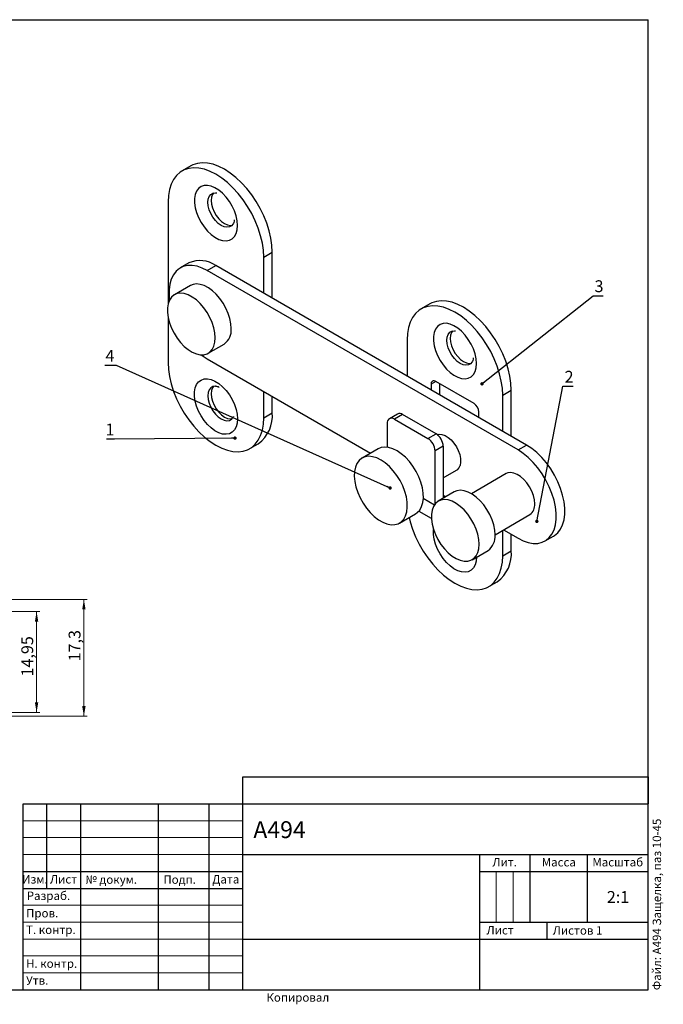
# Model space of a CAD drawing. Units: millimetres. Extents: x 8 to 419, y 1 to 292.
# Drawn here: x 229 to 419, y 1 to 292 of the extents above; entities that cross this region are included whole.
import ezdxf

# ---------------------------------------------------------------- set-up
doc = ezdxf.new("R2010")
doc.units = ezdxf.units.MM
doc.layers.add('ГЕОМЕТРИЯ', color=90, linetype='Continuous', lineweight=25)
doc.styles.add('SLDTEXTSTYLE0', font='TXT', dxfattribs={"width": 0.7, "bigfont": 'bigfont'})
doc.styles.add('SLDTEXTSTYLE1', font='TXT', dxfattribs={"width": 0.7})
doc.dimstyles.new('SLDDIMSTYLE0', dxfattribs={"dimtxt": 3.5, "dimasz": 3, "dimexe": 0, "dimexo": 0.0625, "dimgap": 0.875, "dimtad": 2, "dimdec": 4, "dimlfac": 0.5, "dimrnd": 1e-09, "dimzin": 12, "dimdsep": 46, "dimtxsty": 'SLDTEXTSTYLE1', "dimsah": 1, "dimcen": 0.09, "dimadec": 0, "dimazin": 3, "dimtfac": 1, "dimtofl": 0, "dimtmove": 0, "dimatfit": 3, "dimfxl": 0, "dimfrac": 2, "dimtolj": 1, "dimtzin": 12, "dimarcsym": 0})
doc.dimstyles.new('SLDDIMSTYLE3', dxfattribs={"dimtxt": 0.18, "dimasz": 1, "dimexe": 0, "dimexo": 0.0625, "dimgap": 0, "dimtad": 0, "dimtih": 1, "dimtoh": 1, "dimdec": 0, "dimrnd": 1e-09, "dimzin": 0, "dimdsep": 46, "dimtxsty": 'Standard', "dimblk1": 'DOT', "dimblk2": 'DOT', "dimsah": 1, "dimcen": 0.09, "dimadec": 0, "dimazin": 0, "dimtfac": 1, "dimtdec": 0, "dimtofl": 0, "dimtmove": 0, "dimatfit": 3, "dimldrblk": 'DOT', "dimfxl": 0, "dimfrac": 2, "dimtolj": 1, "dimtzin": 0, "dimarcsym": 0})

# ---------------------------------------------------------------- blocks, each defined once
blk = doc.blocks.new('_D_10')
at = {"color": 7, "linetype": 'Continuous', "lineweight": 0}
for p, q in [((217, 116.9), (235, 116.9)), ((234, 87), (234, 116.9)), ((211, 87), (235, 87))]:
    blk.add_line(p, q, dxfattribs=at)
at = {"color": 7, "linetype": 'Continuous', "lineweight": 18}
for points in [[(234, 116.9), (233.5, 113.9), (234.5, 113.9)], [(234, 87), (234.5, 90), (233.5, 90)]]:
    blk.add_solid(points, dxfattribs=at)
at = {"color": 7, "linetype": 'Continuous', "lineweight": 18, "insert": (229.49, 97.68), "char_height": 3.5, "attachment_point": 1, "rotation": 90, "style": 'SLDTEXTSTYLE1'}
blk.add_mtext('14,95', dxfattribs=at)
blk = doc.blocks.new('_D_12')
at = {"color": 7, "linetype": 'Continuous', "lineweight": 0}
for p, q in [((191, 120.5), (249, 120.5)), ((248, 85.9), (248, 120.5)), ((182.1, 85.9), (249, 85.9))]:
    blk.add_line(p, q, dxfattribs=at)
at = {"color": 7, "linetype": 'Continuous', "lineweight": 18}
for points in [[(248, 120.5), (247.5, 117.5), (248.5, 117.5)], [(248, 85.9), (248.5, 88.9), (247.5, 88.9)]]:
    blk.add_solid(points, dxfattribs=at)
at = {"color": 7, "linetype": 'Continuous', "lineweight": 18, "insert": (243.49, 102.14), "char_height": 3.5, "attachment_point": 1, "rotation": 90, "style": 'SLDTEXTSTYLE1'}
blk.add_mtext('17,3', dxfattribs=at)
blk = doc.blocks.new('_Dot')
at = {"color": 0, "linetype": 'ByBlock', "lineweight": -2}
blk.add_line((-0.5, 0), (-1, 0), dxfattribs=at)
at = {"color": 0, "linetype": 'ByBlock', "const_width": 0.5}
blk.add_lwpolyline([(-0.25, 0, 1), (0.25, 0, 1)], format="xyb", close=True, dxfattribs=at)

msp = doc.modelspace()

# ---------------------------------------------------------------- linework, layer by layer
at = {"color": 7, "linetype": 'Continuous', "lineweight": 25}
for p, q in [((20, 292), (415, 292)), ((415, 5), (415, 292)), ((295, 60), (295, 68)), ((295, 68), (415, 68)), ((415, 68), (415, 60)), ((230, 5), (230, 60)), ((230, 60), (415, 60)), ((237, 35), (237, 60)), ((247, 60), (247, 5)), ((270, 60), (270, 5)), ((285, 60), (285, 5)), ((295, 5), (295, 60)), ((415, 5), (415, 60)), ((295, 45), (415, 45)), ((365, 45), (365, 5)), ((380, 25), (380, 45)), ((397, 25), (397, 45)), ((230, 40), (295, 40)), ((365, 40), (415, 40)), ((230, 35), (295, 35)), ((365, 25), (415, 25)), ((385, 25), (385, 20)), ((295, 20), (415, 20)), ((20, 5), (415, 5)), ((230, 5), (415, 5))]:
    msp.add_line(p, q, dxfattribs=at)
at = {"color": 7, "linetype": 'Continuous', "lineweight": 18}
for p, q in [((230, 55), (295, 55)), ((230, 50), (295, 50)), ((230, 45), (295, 45)), ((370, 40), (370, 25)), ((375, 40), (375, 25)), ((230, 30), (295, 30)), ((230, 25), (295, 25)), ((230, 20), (295, 20)), ((230, 15), (295, 15)), ((230, 10), (295, 10))]:
    msp.add_line(p, q, dxfattribs=at)
at = {"layer": 'ГЕОМЕТРИЯ'}
for p, q in [((279.60884, 248.71743), (277.06325, 247.24789)), ((287.00956, 240.79033), (287.28432, 240.72771)), ((272.9203, 238.091), (272.9203, 207.90571)), ((301.20457, 221.76284), (303.75016, 223.23237)), ((301.20457, 211.06615), (301.20457, 221.76284)), ((303.75016, 209.59662), (303.75016, 223.23237)), ((279.06309, 220.02236), (276.5175, 218.55283)), ((284.51685, 217.7607), (287.06244, 219.23023)), ((378.98632, 166.16371), (287.06244, 219.23023)), ((376.44074, 164.69417), (284.51685, 217.7607)), ((279.51726, 213.35653), (274.77964, 210.62157)), ((350.31951, 207.89702), (347.77393, 206.42749)), ((272.9203, 203.93561), (272.9203, 190.56832)), ((357.72024, 199.96993), (357.995, 199.9073)), ((284.77883, 193.30059), (289.51645, 196.03556)), ((343.63098, 197.27059), (343.63098, 186.57391)), ((284.51685, 191.63139), (332.81108, 163.75173)), ((352.11649, 184.94149), (350.70205, 184.12495)), ((350.70205, 184.12495), (350.70205, 182.49187)), ((363.42997, 178.41036), (352.11626, 184.94162)), ((353.24763, 184.2885), (353.24763, 181.02233)), ((301.20457, 174.24016), (301.20457, 181.99778)), ((371.91525, 180.94243), (374.46084, 182.41197)), ((371.91525, 170.24575), (371.91525, 180.94243)), ((374.46084, 168.77621), (374.46084, 182.41197)), ((303.75016, 175.7097), (303.75016, 180.52824)), ((301.20457, 174.24016), (303.75016, 175.7097)), ((340.7876, 175.33354), (338.38344, 173.94565)), ((342.28748, 175.18502), (339.88331, 173.79712)), ((352.18697, 169.47016), (342.28748, 175.18502)), ((364.84418, 174.32779), (364.84418, 175.96087)), ((292.25718, 174.64136), (292.22424, 174.47322)), ((337.76199, 172.57211), (337.76199, 165.51328)), ((339.88331, 173.79712), (349.78281, 168.08226)), ((349.78281, 168.08226), (352.18697, 169.47016)), ((297.06163, 165.08327), (299.60721, 166.5528)), ((376.44074, 164.69417), (378.98632, 166.16371)), ((335.04087, 165.03896), (330.30326, 162.30399)), ((354.30829, 165.79592), (351.90413, 164.40803)), ((351.90413, 148.7531), (351.90413, 164.40803)), ((354.30829, 165.79592), (354.30829, 150.39942)), ((354.30829, 156.41696), (358.22729, 158.67935)), ((372.94102, 157.69186), (362.65273, 151.75256)), ((357.58185, 152.28921), (352.84423, 149.55424)), ((348.42779, 150.41068), (351.71933, 148.51051)), ((354.30829, 151.34165), (355.12437, 150.87054)), ((341.40235, 143.07771), (346.13997, 145.81267)), ((347.12349, 146.63094), (350.78358, 144.51801)), ((369.65216, 139.62787), (379.94045, 145.56718)), ((371.91525, 133.41976), (371.91525, 140.93433)), ((372.12576, 141.05585), (376.44074, 138.56487)), ((374.46084, 134.88929), (374.46084, 139.70784)), ((384.44009, 137.77274), (386.98567, 139.24227)), ((362.84342, 132.23326), (367.58104, 134.96823)), ((371.91525, 133.41976), (374.46084, 134.88929)), ((367.7723, 124.26286), (370.31789, 125.73239))]:
    msp.add_line(p, q, dxfattribs=at)
at = {"layer": 'ГЕОМЕТРИЯ', "flags": 128}
for points in [[(301.20457, 221.76284), (301.10146, 223.79082), (300.79363, 225.90829), (300.28556, 228.08436), (299.58468, 230.28729), (298.70119, 232.48497), (297.64798, 234.64535), (296.44041, 236.73692), (295.09609, 238.72919), (293.63462, 240.5931), (292.07731, 242.30147), (290.44687, 243.8294), (288.76708, 245.15459), (287.06244, 246.25773), (285.35779, 247.12273), (283.678, 247.73698), (282.04757, 248.09152), (280.49026, 248.18117), (279.02879, 248.00464), (277.68447, 247.5645), (276.4769, 246.86715), (275.42369, 245.92279), (274.5402, 244.74516), (273.83931, 243.35145), (273.33125, 241.76199), (273.02341, 239.99994), (272.9203, 238.091)], [(303.75016, 223.23237), (303.64705, 225.26036), (303.33921, 227.37782), (302.83115, 229.55389), (302.13026, 231.75683), (301.24677, 233.95451), (300.19356, 236.11488), (298.98599, 238.20646), (297.64167, 240.19872), (296.1802, 242.06263), (294.62289, 243.77101), (292.99246, 245.29893), (291.31267, 246.62413), (289.60802, 247.72727), (287.90338, 248.59227), (286.22359, 249.20652), (284.59315, 249.56105), (283.03584, 249.65071), (281.57437, 249.47418), (280.23005, 249.03403), (279.60884, 248.71743)], [(293.4264, 231.1115), (293.32413, 232.48273), (293.0206, 233.92797), (292.52557, 235.40076), (291.85496, 236.85378), (291.0303, 238.24031), (290.07812, 239.5158), (289.02901, 240.63925), (287.91669, 241.57454), (286.77692, 242.29163), (285.64632, 242.76746), (284.56124, 242.98673), (283.55655, 242.94241), (282.66454, 242.63591), (281.91389, 242.07709), (281.32871, 241.2839), (280.92782, 240.28185), (280.7241, 239.10313), (280.7241, 237.78563), (280.92782, 236.37171), (281.32871, 234.90679), (281.91389, 233.43798), (282.66454, 232.01246), (283.55655, 230.67607), (284.56124, 229.47176), (285.64632, 228.43823), (286.77692, 227.60869), (287.91669, 227.00983), (289.02901, 226.66087), (290.07812, 226.57304), (291.0303, 226.74916), (291.85496, 227.18357), (292.52557, 227.86231), (293.0206, 228.76355), (293.32413, 229.85835), (293.4264, 231.1115)], [(284.65827, 237.96933), (284.75756, 238.92952), (285.05042, 239.72694), (285.52218, 240.32159), (286.14918, 240.68367), (286.89998, 240.79501), (287.12343, 240.78061)], [(286.35736, 240.74263), (286.04037, 240.29842), (285.7475, 239.501), (285.64822, 238.54081), (285.7475, 237.46599), (286.04037, 236.33044), (286.51213, 235.1911), (287.13913, 234.10511), (287.88993, 233.12691), (288.72688, 232.30556), (289.60802, 231.68224), (290.48916, 231.28822), (291.32611, 231.14324), (291.86873, 231.19562)], [(292.23316, 231.73044), (292.18573, 231.63983), (291.71397, 231.04518), (291.08697, 230.6831), (290.33616, 230.57175), (289.49921, 230.71673), (288.61807, 231.11076), (287.73694, 231.73407), (286.89998, 232.55542), (286.14918, 233.53362), (285.52218, 234.61962), (285.05042, 235.75896), (284.75756, 236.89451), (284.65827, 237.96933)], [(284.51685, 217.7607), (282.9763, 218.52835), (281.46445, 219.03834), (280.00946, 219.28116), (278.63843, 219.25228), (277.37691, 218.95225), (276.24839, 218.38665), (275.27389, 217.56602), (274.47158, 216.50565), (273.85639, 215.22529), (273.43978, 213.74879), (273.22952, 212.10365), (273.22952, 210.32052), (273.34716, 209.06625)], [(291.58792, 200.614), (291.48621, 202.05268), (291.184, 203.5674), (290.69, 205.11459), (290.0184, 206.64974), (289.18853, 208.12869), (288.22427, 209.50888), (287.15335, 210.75062), (286.00658, 211.81818), (284.81696, 212.68085), (283.6187, 213.31381), (282.44628, 213.69885), (281.33343, 213.8249), (280.31216, 213.68833), (279.51726, 213.35653)], [(286.85031, 197.87904), (286.7486, 199.31771), (286.44639, 200.83244), (285.95238, 202.37963), (285.28078, 203.91478), (284.45091, 205.39372), (283.48665, 206.77392), (282.41573, 208.01566), (281.26897, 209.08321), (280.07934, 209.94588), (278.88109, 210.57884), (277.70867, 210.96388), (276.59582, 211.08993), (275.57455, 210.95336), (274.67424, 210.5581), (273.92079, 209.91551), (273.33588, 209.04409), (272.93633, 207.96891), (272.73364, 206.72089), (272.73364, 205.33594), (272.93633, 203.8539), (273.33588, 202.31741), (273.92079, 200.77067), (274.67424, 199.25817), (275.57455, 197.82343), (276.59582, 196.50772), (277.70867, 195.3489), (278.88109, 194.3803), (280.07934, 193.62978), (281.26897, 193.11894), (282.41573, 192.86247), (283.48665, 192.86775), (284.45091, 193.13463), (285.28078, 193.65543), (285.95238, 194.41517), (286.44639, 195.39199), (286.7486, 196.55779), (286.85031, 197.87904)], [(371.91525, 180.94243), (371.81214, 182.97042), (371.50431, 185.08788), (370.99624, 187.26395), (370.29536, 189.46689), (369.41187, 191.66457), (368.35866, 193.82494), (367.15109, 195.91652), (365.80676, 197.90878), (364.34529, 199.77269), (362.78799, 201.48107), (361.15755, 203.00899), (359.47776, 204.33419), (357.77312, 205.43733), (356.06847, 206.30233), (354.38868, 206.91658), (352.75825, 207.27111), (351.20094, 207.36077), (349.73947, 207.18424), (348.39515, 206.74409), (347.18758, 206.04675), (346.13437, 205.10238), (345.25088, 203.92476), (344.54999, 202.53105), (344.04193, 200.94158), (343.73409, 199.17953), (343.63098, 197.27059)], [(374.46084, 182.41197), (374.35772, 184.43995), (374.04989, 186.55742), (373.54183, 188.73349), (372.84094, 190.93642), (371.95745, 193.1341), (370.90424, 195.29448), (369.69667, 197.38605), (368.35235, 199.37832), (366.89088, 201.24223), (365.33357, 202.9506), (363.70314, 204.47853), (362.02335, 205.80372), (360.3187, 206.90686), (358.61405, 207.77186), (356.93427, 208.38611), (355.30383, 208.74065), (353.74652, 208.8303), (352.28505, 208.65377), (350.94073, 208.21363), (350.31951, 207.89702)], [(364.13708, 190.29109), (364.03481, 191.66232), (363.73128, 193.10756), (363.23625, 194.58036), (362.56563, 196.03337), (361.74098, 197.41991), (360.7888, 198.69539), (359.73969, 199.81884), (358.62737, 200.75414), (357.4876, 201.47122), (356.357, 201.94705), (355.27192, 202.16633), (354.26723, 202.122), (353.37522, 201.8155), (352.62456, 201.25668), (352.03939, 200.4635), (351.63849, 199.46144), (351.43477, 198.28272), (351.43477, 196.96523), (351.63849, 195.5513), (352.03939, 194.08639), (352.62456, 192.61757), (353.37522, 191.19206), (354.26723, 189.85567), (355.27192, 188.65135), (356.357, 187.61782), (357.4876, 186.78829), (358.62737, 186.18942), (359.73969, 185.84046), (360.7888, 185.75263), (361.74098, 185.92875), (362.56563, 186.36316), (363.23625, 187.0419), (363.73128, 187.94315), (364.03481, 189.03794), (364.13708, 190.29109)], [(355.36895, 197.14892), (355.46823, 198.10911), (355.7611, 198.90653), (356.23286, 199.50119), (356.85986, 199.86327), (357.61066, 199.97461), (357.83411, 199.9602)], [(357.06804, 199.92223), (356.75105, 199.47802), (356.45818, 198.6806), (356.3589, 197.72041), (356.45818, 196.64559), (356.75105, 195.51004), (357.22281, 194.3707), (357.84981, 193.2847), (358.60061, 192.3065), (359.43756, 191.48515), (360.3187, 190.86184), (361.19984, 190.46781), (362.03679, 190.32284), (362.57941, 190.37522)], [(362.94383, 190.91004), (362.89641, 190.81943), (362.42465, 190.22477), (361.79764, 189.86269), (361.04684, 189.75135), (360.20989, 189.89633), (359.32875, 190.29035), (358.44761, 190.91367), (357.61066, 191.73502), (356.85986, 192.71322), (356.23286, 193.79921), (355.7611, 194.93855), (355.46823, 196.0741), (355.36895, 197.14892)], [(282.7156, 192.83787), (282.9763, 192.64242), (284.51685, 191.63139)], [(272.9203, 190.56832), (273.02341, 188.54034), (273.33125, 186.42287), (273.83931, 184.2468), (274.5402, 182.04387), (275.42369, 179.84619), (276.4769, 177.68581), (277.68447, 175.59424), (279.02879, 173.60197), (280.49026, 171.73806), (282.04757, 170.02969), (283.678, 168.50176), (285.35779, 167.17657), (287.06244, 166.07343), (288.76708, 165.20842), (290.44687, 164.59418), (292.07731, 164.23964), (293.63462, 164.14998), (295.09609, 164.32652), (296.44041, 164.76666), (297.64798, 165.46401), (298.70119, 166.40837), (299.58468, 167.586), (300.28556, 168.97971), (300.79363, 170.56917), (301.10146, 172.33122), (301.20457, 174.24016)], [(293.4264, 173.87199), (293.32413, 172.61884), (293.0206, 171.52404), (292.52557, 170.6228), (291.85496, 169.94406), (291.0303, 169.50965), (290.07812, 169.33353), (289.02901, 169.42136), (287.91669, 169.77032), (286.77692, 170.36918), (285.64632, 171.19871), (284.56124, 172.23225), (283.55655, 173.43656), (282.66454, 174.77295), (281.91389, 176.19846), (281.32871, 177.66728), (280.92782, 179.1322), (280.7241, 180.54612), (280.7241, 181.86362), (280.92782, 183.04234), (281.32871, 184.04439), (281.91389, 184.83758), (282.66454, 185.3964), (283.55655, 185.7029), (284.56124, 185.74722), (285.64632, 185.52795), (286.77692, 185.05212), (287.91669, 184.33503), (289.02901, 183.39973), (290.07812, 182.27629), (291.0303, 181.0008), (291.85496, 179.61427), (292.52557, 178.16125), (293.0206, 176.68846), (293.32413, 175.24322), (293.4264, 173.87199)], [(287.07892, 183.54547), (286.89998, 183.5555), (286.14918, 183.44416), (285.52218, 183.08208), (285.05042, 182.48743), (284.75756, 181.69001), (284.65827, 180.72982)], [(284.65827, 180.72982), (284.75756, 179.655), (285.05042, 178.51945), (285.52218, 177.38011), (286.14918, 176.29411), (286.89998, 175.31591), (287.73694, 174.49456), (288.61807, 173.87124), (289.49921, 173.47722), (290.33616, 173.33224), (291.08697, 173.44359), (291.71397, 173.80566), (292.18573, 174.40032), (292.28686, 174.60537)], [(286.35736, 183.50312), (286.04037, 183.05891), (285.7475, 182.26149), (285.64822, 181.3013), (285.7475, 180.22648), (286.04037, 179.09093), (286.51213, 177.95159), (287.13913, 176.8656), (287.88993, 175.8874), (288.72688, 175.06605), (289.60802, 174.44273), (290.48916, 174.04871), (291.32611, 173.90373), (291.86873, 173.95611)], [(352.55242, 169.22257), (353.10723, 169.34321), (353.94678, 169.28568), (354.84621, 168.97519), (355.76348, 168.42624), (356.65569, 167.66451), (357.48111, 166.72562), (358.20117, 165.65347), (358.78217, 164.49819), (359.19697, 163.3138), (359.42616, 162.15567), (359.45903, 161.07798), (359.29404, 160.1311)], [(386.98567, 139.24227), (387.25478, 139.40845), (388.22928, 140.22908), (389.03159, 141.28945), (389.64678, 142.56981), (390.06339, 144.04631), (390.27365, 145.69145), (390.27365, 147.47458), (390.06339, 149.36248), (389.64678, 151.31998), (389.03159, 153.31063), (388.22928, 155.29733), (387.25478, 157.24309), (386.12626, 159.11165), (384.86474, 160.86821), (383.49371, 162.48004), (382.03872, 163.91712), (380.52687, 165.15268), (378.98632, 166.16371)], [(346.13997, 145.81267), (346.6342, 146.15403), (347.35924, 146.9299), (347.90897, 147.9258), (348.26915, 149.11595), (348.43045, 150.46952), (348.38871, 151.95146), (348.14499, 153.52338), (347.70561, 155.14457), (347.08196, 156.77305), (346.29017, 158.36663), (345.35077, 159.88405), (344.28807, 161.28601), (343.12961, 162.53618), (341.90538, 163.60221), (340.6471, 164.45646), (339.38735, 165.07683), (338.15876, 165.44725), (336.99314, 165.55811), (335.9207, 165.40655), (335.04087, 165.03896)], [(376.44074, 138.56487), (377.98128, 137.79721), (379.49314, 137.28722), (380.94813, 137.04441), (382.31916, 137.07328), (383.58068, 137.37332), (384.7092, 137.93891), (385.68369, 138.75954), (386.48601, 139.81991), (387.1012, 141.10028), (387.51781, 142.57678), (387.72807, 144.22192), (387.72807, 146.00504), (387.51781, 147.89294), (387.1012, 149.85045), (386.48601, 151.84109), (385.68369, 153.8278), (384.7092, 155.77355), (383.58068, 157.64211), (382.31916, 159.39867), (380.94813, 161.0105), (379.49314, 162.44758), (377.98128, 163.68315), (376.44074, 164.69417)], [(328.32977, 159.61825), (328.06818, 158.34226), (328.00821, 156.91989), (328.15141, 155.38799), (328.49406, 153.78624), (329.02731, 152.15612), (329.73733, 150.53985), (330.60574, 148.97929), (331.61005, 147.51485), (332.72424, 146.18447), (333.91946, 145.0226), (335.16476, 144.05934), (336.42787, 143.31963), (337.67609, 142.82263), (338.87708, 142.5812), (339.99975, 142.60162), (341.01502, 142.88334), (341.89659, 143.41907), (342.62162, 144.19493), (343.17135, 145.19083), (343.53153, 146.38098), (343.69284, 147.73455), (343.65109, 149.21649), (343.40737, 150.78841), (342.968, 152.4096), (342.34434, 154.03808), (341.55256, 155.63167), (340.61315, 157.14909), (339.55045, 158.55104), (338.39199, 159.80122), (337.16777, 160.86724), (335.90948, 161.7215), (334.64973, 162.34187), (333.42114, 162.71228), (332.25553, 162.82314), (331.18308, 162.67158), (330.23158, 162.26153), (329.42566, 161.6036), (328.78621, 160.71484), (328.32977, 159.61825)], [(381.39048, 148.77209), (381.28916, 149.98116), (380.98934, 151.25772), (380.50331, 152.54949), (379.85095, 153.8036), (379.05897, 154.96871), (378.15981, 155.99711), (377.19026, 156.8467), (376.19003, 157.48269), (375.20007, 157.87906), (374.2609, 158.01957), (373.41097, 157.89847), (372.94102, 157.69186)], [(369.65251, 139.54668), (369.5508, 140.98536), (369.24859, 142.50008), (368.75458, 144.04727), (368.08299, 145.58242), (367.25312, 147.06136), (366.28885, 148.44156), (365.21794, 149.6833), (364.07117, 150.75085), (362.88155, 151.61352), (361.68329, 152.24648), (360.51087, 152.63152), (359.39802, 152.75757), (358.37675, 152.621), (357.58185, 152.28921)], [(364.91489, 136.81171), (364.81318, 138.25039), (364.51098, 139.76511), (364.01697, 141.3123), (363.34537, 142.84745), (362.5155, 144.3264), (361.55124, 145.70659), (360.48032, 146.94833), (359.33355, 148.01589), (358.14393, 148.87856), (356.94568, 149.51152), (355.77326, 149.89656), (354.66041, 150.02261), (353.63914, 149.88603), (352.73883, 149.49077), (351.98538, 148.84818), (351.40047, 147.97676), (351.00092, 146.90158), (350.79823, 145.65356), (350.79823, 144.26861), (351.00092, 142.78657), (351.40047, 141.25008), (351.98538, 139.70334), (352.73883, 138.19084), (353.63914, 136.7561), (354.66041, 135.4404), (355.77326, 134.28157), (356.94568, 133.31297), (358.14393, 132.56245), (359.33355, 132.05161), (360.48032, 131.79514), (361.55124, 131.80042), (362.5155, 132.0673), (363.34537, 132.58811), (364.01697, 133.34784), (364.51098, 134.32466), (364.81318, 135.49047), (364.91489, 136.81171)], [(344.22789, 144.70885), (344.54999, 143.4264), (345.25088, 141.22346), (346.13437, 139.02578), (347.18758, 136.8654), (348.39515, 134.77383), (349.73947, 132.78156), (351.20094, 130.91765), (352.75825, 129.20928), (354.38868, 127.68136), (356.06847, 126.35616), (357.77312, 125.25302), (359.47776, 124.38802), (361.15755, 123.77377), (362.78799, 123.41924), (364.34529, 123.32958), (365.80676, 123.50611), (367.15109, 123.94626), (368.35866, 124.6436), (369.41187, 125.58797), (370.29536, 126.76559), (370.99624, 128.1593), (371.50431, 129.74877), (371.81214, 131.51082), (371.91525, 133.41976)], [(364.13708, 133.05158), (364.03481, 131.79843), (363.73128, 130.70364), (363.23625, 129.80239), (362.56563, 129.12365), (361.74098, 128.68924), (360.7888, 128.51312), (359.73969, 128.60095), (358.62737, 128.94991), (357.4876, 129.54878), (356.357, 130.37831), (355.27192, 131.41184), (354.26723, 132.61616), (353.37522, 133.95255), (352.62456, 135.37806), (352.03939, 136.84688), (351.63849, 138.31179), (351.43477, 139.72572), (351.43477, 141.04321), (351.44171, 141.12284)]]:
    msp.add_lwpolyline(points, dxfattribs=at)
at = {"layer": 'ГЕОМЕТРИЯ'}
for centre, radius, start, end in [((282.37766, 212.70773), 8.03058, 54.3122444, 114.3772972), ((286.5653, 200.12861), 5.04602, 305.7921038, 5.5200766), ((351.5642, 184.2648), 0.87342, 50.7967148, 189.214037), ((361.77375, 175.82115), 3.07361, 2.6054785, 57.3945217), ((293.55847, 174.80516), 10.23175, 306.2403447, 5.0718334), ((341.40872, 173.95837), 1.50893, 54.3824225, 114.307119), ((339.05522, 172.78189), 1.31013, 50.7967148, 189.214037), ((349.70264, 165.58634), 4.61041, 2.6054785, 57.3945217), ((347.29848, 164.19845), 4.61041, 2.6054785, 57.3945217), ((357.00183, 160.69761), 2.36118, 301.2654451, 346.1175893), ((377.90579, 148.41822), 3.50261, 305.5137163, 5.7984641), ((364.62989, 139.06128), 5.04602, 305.7921038, 5.5200766), ((364.26914, 133.98476), 10.23175, 306.2403447, 5.0718334)]:
    msp.add_arc(centre, radius, start, end, dxfattribs=at)
for points, knots in [([(292.48055, 232.78104), (292.47492, 232.65326), (292.45291, 232.1544), (292.32469, 231.90688), (292.22931, 231.72276)], [0, 0, 0, 0, 0.256126226, 1, 1, 1, 1]), ([(363.19123, 191.96063), (363.1856, 191.83286), (363.16359, 191.334), (363.03537, 191.08647), (362.93999, 190.90235)], [0, 0, 0, 0, 0.256126226, 1, 1, 1, 1]), ([(286.97422, 183.55284), (287.27523, 183.53874), (287.58974, 183.524), (287.97764, 183.2797), (287.99429, 183.26922)], [0, 0, 0, 0, 0.95707609, 1, 1, 1, 1])]:
    msp.add_open_spline(points, degree=3, knots=knots, dxfattribs=at)

# ---------------------------------------------------------------- texts
at = {"color": 7, "linetype": 'Continuous', "lineweight": 18, "char_height": 3.5, "attachment_point": 2, "style": 'SLDTEXTSTYLE1'}
for s, insert in [('3', (400.41196, 214.89454)), ('4', (255.70795, 194.30636)), ('2', (391.56046, 188.10905)), ('1', (255.70309, 172.48339))]:
    msp.add_mtext(s, dxfattribs=dict(at, insert=insert))
at = {"color": 7, "linetype": 'Continuous', "lineweight": 0, "insert": (416.27866, 4.85992), "char_height": 2.5, "attachment_point": 1, "rotation": 90, "style": 'SLDTEXTSTYLE0'}
msp.add_mtext('Файл: A494 Защелка, паз 10-45', dxfattribs=at)
at = {"color": 7, "linetype": 'Continuous', "lineweight": 0}
for s, insert, char_height, attachment_point, style in [('A494', (305.8797, 54.86412), 5, 2, 'SLDTEXTSTYLE1'), ('Лит.', (372.49501, 43.98739), 2.5, 2, 'SLDTEXTSTYLE0'), ('Масса', (388.51693, 43.98739), 2.5, 2, 'SLDTEXTSTYLE0'), ('Масштаб', (405.95529, 43.98739), 2.5, 2, 'SLDTEXTSTYLE0'), ('Изм.', (233.49262, 38.9262), 2.5, 2, 'SLDTEXTSTYLE0'), ('Лист', (241.98025, 38.9262), 2.5, 2, 'SLDTEXTSTYLE0'), ('№ докум.', (248.43526, 38.84619), 2.5, 1, 'SLDTEXTSTYLE0'), ('Подп.', (271.51035, 38.84619), 2.5, 1, 'SLDTEXTSTYLE0'), ('Дата', (289.9707, 38.9262), 2.5, 2, 'SLDTEXTSTYLE0'), ('Разраб.', (231.06903, 34.05243), 2.5, 1, 'SLDTEXTSTYLE0'), ('2:1', (406.04249, 34.19043), 3.5, 2, 'SLDTEXTSTYLE1'), ('Пров.', (230.89047, 28.9008), 2.5, 1, 'SLDTEXTSTYLE0'), ('Т. контр.', (230.89047, 23.98739), 2.5, 1, 'SLDTEXTSTYLE0'), ('Лист', (367.13505, 23.86937), 2.5, 1, 'SLDTEXTSTYLE0'), ('Листов 1', (386.7168, 23.79401), 2.5, 1, 'SLDTEXTSTYLE0'), ('Н. контр.', (230.89047, 13.98739), 2.5, 1, 'SLDTEXTSTYLE0'), ('Утв.', (230.89047, 8.98739), 2.5, 1, 'SLDTEXTSTYLE0'), ('Копировал', (320.58769, 3.96966), 2.5, 3, 'SLDTEXTSTYLE0')]:
    msp.add_mtext(s, dxfattribs=dict(at, insert=insert, char_height=char_height, attachment_point=attachment_point, style=style))

# ---------------------------------------------------------------- dimensions: what is measured, and where the dimension line sits
at = {"color": 7, "linetype": 'Continuous', "lineweight": 18}
for base, p1, p2, picture, middle in [((248.00195, 120.50413), (182.10195, 85.90413), (191.00195, 120.50413), '_D_12', (248.00195, 106.22119)), ((234.00195, 116.90413), (211.00195, 87.00413), (217.00195, 116.90413), '_D_10', (234.00195, 103.20413))]:
    dim = msp.add_linear_dim(base=base, p1=p1, p2=p2, angle=90, dimstyle='SLDDIMSTYLE0', dxfattribs=at)
    dim.commit()
    dim.dimension.update_dxf_attribs({"geometry": picture, "text_midpoint": middle, "dimtype": 160})

# ---------------------------------------------------------------- leaders
for points in [[(365.78213, 184.26497), (398.64321, 210.28152), (401.59119, 210.28152)], [(338.60569, 153.43799), (257.66034, 189.71848), (254.22277, 189.71848)], [(382.014, 143.56198), (389.70808, 183.59853), (392.77846, 183.59853)], [(292.70431, 168.20521), (257.04835, 167.93146), (254.71236, 167.93146)]]:
    msp.add_leader(points, dimstyle='SLDDIMSTYLE3', dxfattribs=at)

doc.saveas('drawing.dxf')
